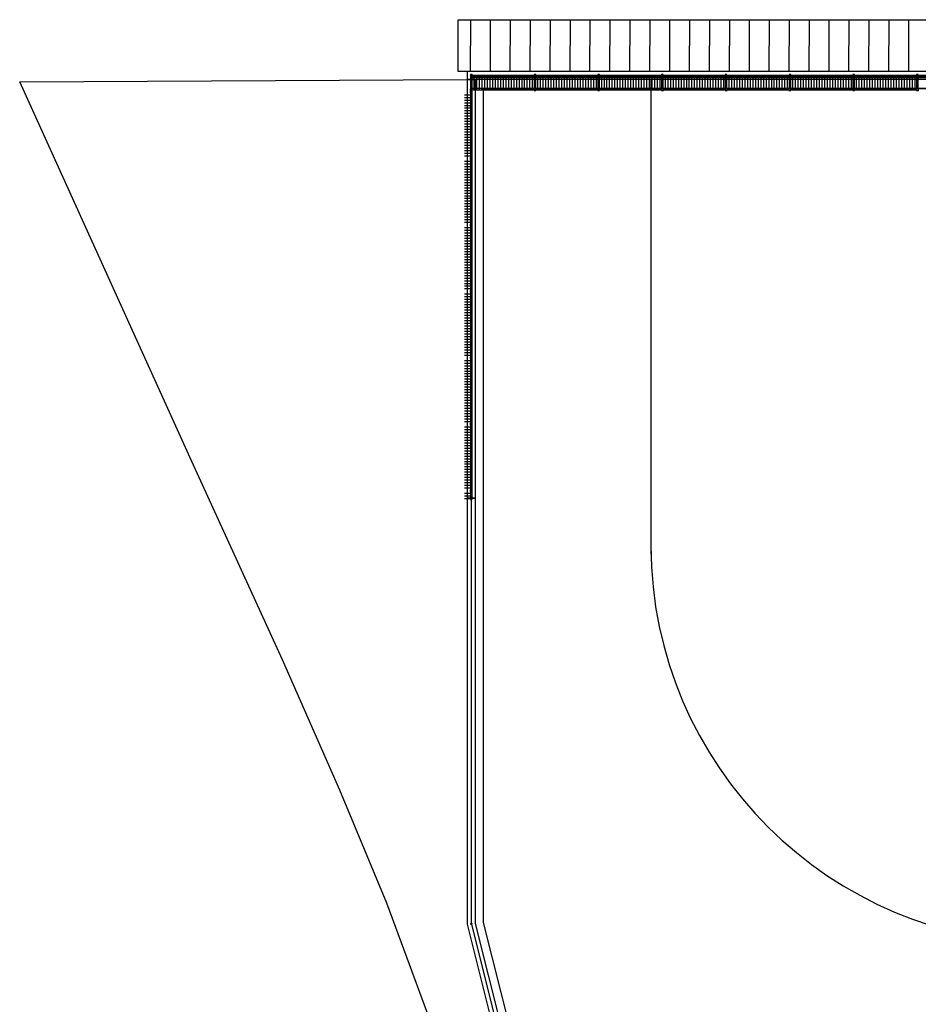
# Model space of a CAD drawing. Units: inches. Extents: x 0 to 32678, y 0 to 10775.
# Drawn here: x 0 to 1353, y 3203 to 4685 of the extents above; entities that cross this region are included whole.
import ezdxf

# ---------------------------------------------------------------- set-up
doc = ezdxf.new("R2010")
doc.units = ezdxf.units.IN
doc.header["$MEASUREMENT"] = 0
doc.layers.add('G-AIRPORT', color=15, linetype='Continuous')
doc.linetypes.add('01 Div 01 Partitions$0$FENCELINE1', pattern='A,0.25,-0.1,[133,ltypeshp.shx,S=0.1,R=0,X=-0.1,Y=0],-0.1,1', length=1.45)

# ---------------------------------------------------------------- blocks, each defined once
blk = doc.blocks.new('KEYPLAN T3 lv1')
at = {"layer": 'G-AIRPORT'}
for p, q in [((660.6, 4685.2), (2580.4, 4685.3)), ((660.6, 4607.2), (660.6, 4685.2)), ((2574.8, 4607.3), (660.6, 4607.2)), ((2580.4, 4607.3), (674, 4607.3)), ((674, 4607.3), (674, 4595)), ((681.2, 4602.5), (678.7, 4602.5)), ((678.7, 4602.5), (678.7, 4581.1)), ((681.2, 4581.1), (681.2, 4602.5)), ((774.7, 4599.6), (681.2, 4599.6)), ((774.7, 4597.6), (681.2, 4597.6)), ((684, 4602.2), (684, 4580.8)), ((688, 4602.2), (688, 4580.8)), ((692, 4602.2), (692, 4580.8)), ((696, 4602.2), (696, 4580.8)), ((700, 4602.2), (700, 4580.8)), ((704, 4602.2), (704, 4580.8)), ((708, 4602.2), (708, 4580.8)), ((712, 4602.2), (712, 4580.8)), ((716, 4602.2), (716, 4580.8)), ((720, 4602.2), (720, 4580.8)), ((724, 4602.2), (724, 4580.8)), ((728, 4602.2), (728, 4580.8)), ((732, 4602.2), (732, 4580.8)), ((736, 4602.2), (736, 4580.8)), ((740, 4602.2), (740, 4580.8)), ((744, 4602.2), (744, 4580.8)), ((748, 4602.2), (748, 4580.8)), ((752, 4602.2), (752, 4580.8)), ((756, 4602.2), (756, 4580.8)), ((760, 4602.2), (760, 4580.8)), ((764, 4602.2), (764, 4580.8)), ((768, 4602.2), (768, 4580.8)), ((772, 4602.2), (772, 4580.8)), ((777.2, 4602.5), (774.7, 4602.5)), ((774.7, 4602.5), (774.7, 4581.1)), ((777.2, 4602.5), (774.7, 4602.5)), ((774.7, 4602.5), (774.7, 4581.1)), ((777.2, 4581.1), (777.2, 4602.5)), ((777.2, 4581.1), (777.2, 4602.5)), ((870.7, 4599.6), (777.2, 4599.6)), ((870.7, 4597.6), (777.2, 4597.6)), ((780, 4602.2), (780, 4580.8)), ((784, 4602.2), (784, 4580.8)), ((788, 4602.2), (788, 4580.8)), ((792, 4602.2), (792, 4580.8)), ((796, 4602.2), (796, 4580.8)), ((800, 4602.2), (800, 4580.8)), ((804, 4602.2), (804, 4580.8)), ((808, 4602.2), (808, 4580.8)), ((812, 4602.2), (812, 4580.8)), ((816, 4602.2), (816, 4580.8)), ((820, 4602.2), (820, 4580.8)), ((824, 4602.2), (824, 4580.8)), ((828, 4602.2), (828, 4580.8)), ((832, 4602.2), (832, 4580.8)), ((836, 4602.2), (836, 4580.8)), ((840, 4602.2), (840, 4580.8)), ((844, 4602.2), (844, 4580.8)), ((848, 4602.2), (848, 4580.8)), ((852, 4602.2), (852, 4580.8)), ((856, 4602.2), (856, 4580.8)), ((860, 4602.2), (860, 4580.8)), ((864, 4602.2), (864, 4580.8)), ((868, 4602.2), (868, 4580.8)), ((873.2, 4602.5), (870.7, 4602.5)), ((870.7, 4602.5), (870.7, 4581.1)), ((873.2, 4581.1), (873.2, 4602.5)), ((966.7, 4599.6), (873.2, 4599.6)), ((966.7, 4597.6), (873.2, 4597.6)), ((876, 4602.2), (876, 4580.8)), ((880, 4602.2), (880, 4580.8)), ((884, 4602.2), (884, 4580.8)), ((888, 4602.2), (888, 4580.8)), ((892, 4602.2), (892, 4580.8)), ((896, 4602.2), (896, 4580.8)), ((900, 4602.2), (900, 4580.8)), ((904, 4602.2), (904, 4580.8)), ((908, 4602.2), (908, 4580.8)), ((912, 4602.2), (912, 4580.8)), ((916, 4602.2), (916, 4580.8)), ((920, 4602.2), (920, 4580.8)), ((924, 4602.2), (924, 4580.8)), ((928, 4602.2), (928, 4580.8)), ((932, 4602.2), (932, 4580.8)), ((936, 4602.2), (936, 4580.8)), ((940, 4602.2), (940, 4580.8)), ((944, 4602.2), (944, 4580.8)), ((948, 4602.2), (948, 4580.8)), ((952, 4602.2), (952, 4580.8)), ((956, 4602.2), (956, 4580.8)), ((960, 4602.2), (960, 4580.8)), ((964, 4602.2), (964, 4580.8)), ((969.2, 4602.5), (966.7, 4602.5)), ((966.7, 4602.5), (966.7, 4581.1)), ((969.2, 4581.1), (969.2, 4602.5)), ((1062.7, 4599.6), (969.2, 4599.6)), ((1062.7, 4597.6), (969.2, 4597.6)), ((972, 4602.2), (972, 4580.8)), ((976, 4602.2), (976, 4580.8)), ((980, 4602.2), (980, 4580.8)), ((984, 4602.2), (984, 4580.8)), ((988, 4602.2), (988, 4580.8)), ((992, 4602.2), (992, 4580.8)), ((996, 4602.2), (996, 4580.8)), ((1000, 4602.2), (1000, 4580.8)), ((1004, 4602.2), (1004, 4580.8)), ((1008, 4602.2), (1008, 4580.8)), ((1012, 4602.2), (1012, 4580.8)), ((1016, 4602.2), (1016, 4580.8)), ((1020, 4602.2), (1020, 4580.8)), ((1024, 4602.2), (1024, 4580.8)), ((1028, 4602.2), (1028, 4580.8)), ((1032, 4602.2), (1032, 4580.8)), ((1036, 4602.2), (1036, 4580.8)), ((1040, 4602.2), (1040, 4580.8)), ((1044, 4602.2), (1044, 4580.8)), ((1048, 4602.2), (1048, 4580.8)), ((1052, 4602.2), (1052, 4580.8)), ((1056, 4602.2), (1056, 4580.8)), ((1060, 4602.2), (1060, 4580.8)), ((1065.2, 4602.5), (1062.7, 4602.5)), ((1062.7, 4602.5), (1062.7, 4581.1)), ((1065.2, 4581.1), (1065.2, 4602.5)), ((1158.7, 4599.6), (1065.2, 4599.6)), ((1158.7, 4597.6), (1065.2, 4597.6)), ((1068, 4602.2), (1068, 4580.8)), ((1072, 4602.2), (1072, 4580.8)), ((1076, 4602.2), (1076, 4580.8)), ((1080, 4602.2), (1080, 4580.8)), ((1084, 4602.2), (1084, 4580.8)), ((1088, 4602.2), (1088, 4580.8)), ((1092, 4602.2), (1092, 4580.8)), ((1096, 4602.2), (1096, 4580.8)), ((1100, 4602.2), (1100, 4580.8)), ((1104, 4602.2), (1104, 4580.8)), ((1108, 4602.2), (1108, 4580.8)), ((1112, 4602.2), (1112, 4580.8)), ((1116, 4602.2), (1116, 4580.8)), ((1120, 4602.2), (1120, 4580.8)), ((1124, 4602.2), (1124, 4580.8)), ((1128, 4602.2), (1128, 4580.8)), ((1132, 4602.2), (1132, 4580.8)), ((1136, 4602.2), (1136, 4580.8)), ((1140, 4602.2), (1140, 4580.8)), ((1144, 4602.2), (1144, 4580.8)), ((1148, 4602.2), (1148, 4580.8)), ((1152, 4602.2), (1152, 4580.8)), ((1156, 4602.2), (1156, 4580.8)), ((1161.2, 4602.5), (1158.7, 4602.5)), ((1158.7, 4602.5), (1158.7, 4581.1)), ((1161.2, 4581.1), (1161.2, 4602.5)), ((1254.7, 4599.6), (1161.2, 4599.6)), ((1254.7, 4597.6), (1161.2, 4597.6)), ((1164, 4602.2), (1164, 4580.8)), ((1168, 4602.2), (1168, 4580.8)), ((1172, 4602.2), (1172, 4580.8)), ((1176, 4602.2), (1176, 4580.8)), ((1180, 4602.2), (1180, 4580.8)), ((1184, 4602.2), (1184, 4580.8)), ((1188, 4602.2), (1188, 4580.8)), ((1192, 4602.2), (1192, 4580.8)), ((1196, 4602.2), (1196, 4580.8)), ((1200, 4602.2), (1200, 4580.8)), ((1204, 4602.2), (1204, 4580.8)), ((1208, 4602.2), (1208, 4580.8)), ((1212, 4602.2), (1212, 4580.8)), ((1216, 4602.2), (1216, 4580.8)), ((1220, 4602.2), (1220, 4580.8)), ((1224, 4602.2), (1224, 4580.8)), ((1228, 4602.2), (1228, 4580.8)), ((1232, 4602.2), (1232, 4580.8)), ((1236, 4602.2), (1236, 4580.8)), ((1240, 4602.2), (1240, 4580.8)), ((1244, 4602.2), (1244, 4580.8)), ((1248, 4602.2), (1248, 4580.8)), ((1252, 4602.2), (1252, 4580.8)), ((1257.2, 4602.5), (1254.7, 4602.5)), ((1254.7, 4602.5), (1254.7, 4581.1)), ((1257.2, 4581.1), (1257.2, 4602.5)), ((1350.7, 4599.6), (1257.2, 4599.6)), ((1350.7, 4597.6), (1257.2, 4597.6)), ((1260, 4602.2), (1260, 4580.8)), ((1264, 4602.2), (1264, 4580.8)), ((1268, 4602.2), (1268, 4580.8)), ((1272, 4602.2), (1272, 4580.8)), ((1276, 4602.2), (1276, 4580.8)), ((1280, 4602.2), (1280, 4580.8)), ((1284, 4602.2), (1284, 4580.8)), ((1288, 4602.2), (1288, 4580.8)), ((1292, 4602.2), (1292, 4580.8)), ((1296, 4602.2), (1296, 4580.8)), ((1300, 4602.2), (1300, 4580.8)), ((1304, 4602.2), (1304, 4580.8)), ((1308, 4602.2), (1308, 4580.8)), ((1312, 4602.2), (1312, 4580.8)), ((1316, 4602.2), (1316, 4580.8)), ((1320, 4602.2), (1320, 4580.8)), ((1324, 4602.2), (1324, 4580.8)), ((1328, 4602.2), (1328, 4580.8)), ((1332, 4602.2), (1332, 4580.8)), ((1336, 4602.2), (1336, 4580.8)), ((1340, 4602.2), (1340, 4580.8)), ((1344, 4602.2), (1344, 4580.8)), ((1348, 4602.2), (1348, 4580.8)), ((1353.2, 4602.5), (1350.7, 4602.5)), ((1350.7, 4602.5), (1350.7, 4581.1)), ((1353.2, 4581.1), (1353.2, 4602.5)), ((1446.7, 4599.6), (1353.2, 4599.6)), ((1446.7, 4597.6), (1353.2, 4597.6)), ((0, 4591.5), (674, 4595.2)), ((249.6, 4041.1), (0, 4591.5)), ((2580.3, 4595), (674, 4595)), ((674, 4594.5), (674, 3965)), ((686, 4594.5), (674, 4594.5)), ((681.4, 4581.1), (678.6, 4581.1)), ((678.6, 4581.1), (678.6, 4578.4)), ((774.7, 4581.7), (681.2, 4581.7)), ((681.4, 4578.4), (681.4, 4581.1)), ((686, 4594.5), (686, 3965)), ((1523.4, 4581), (698, 4581)), ((698, 4581), (698, 3326.1)), ((777.4, 4581.1), (774.6, 4581.1)), ((774.6, 4581.1), (774.6, 4578.4)), ((777.4, 4581.1), (774.6, 4581.1)), ((774.6, 4581.1), (774.6, 4578.4)), ((870.7, 4581.7), (777.2, 4581.7)), ((777.4, 4578.4), (777.4, 4581.1)), ((777.4, 4578.4), (777.4, 4581.1)), ((873.4, 4581.1), (870.6, 4581.1)), ((870.6, 4581.1), (870.6, 4578.4)), ((966.7, 4581.7), (873.2, 4581.7)), ((873.4, 4578.4), (873.4, 4581.1)), ((969.4, 4581.1), (966.6, 4581.1)), ((966.6, 4581.1), (966.6, 4578.4)), ((1062.7, 4581.7), (969.2, 4581.7)), ((969.4, 4578.4), (969.4, 4581.1)), ((1065.4, 4581.1), (1062.6, 4581.1)), ((1062.6, 4581.1), (1062.6, 4578.4)), ((1158.7, 4581.7), (1065.2, 4581.7)), ((1065.4, 4578.4), (1065.4, 4581.1)), ((1161.4, 4581.1), (1158.6, 4581.1)), ((1158.6, 4581.1), (1158.6, 4578.4)), ((1254.7, 4581.7), (1161.2, 4581.7)), ((1161.4, 4578.4), (1161.4, 4581.1)), ((1257.4, 4581.1), (1254.6, 4581.1)), ((1254.6, 4581.1), (1254.6, 4578.4)), ((1350.7, 4581.7), (1257.2, 4581.7)), ((1257.4, 4578.4), (1257.4, 4581.1)), ((1353.4, 4581.1), (1350.6, 4581.1)), ((1350.6, 4581.1), (1350.6, 4578.4)), ((1446.7, 4581.7), (1353.2, 4581.7)), ((1353.4, 4578.4), (1353.4, 4581.1)), ((669.7, 4572.3), (679, 4572.3)), ((669.7, 4568.3), (679, 4568.3)), ((678.6, 4578.4), (681.4, 4578.4)), ((681.4, 4577.6), (678.6, 4577.6)), ((678.6, 4577.6), (678.6, 4574.9)), ((678.6, 4574.9), (681.4, 4574.9)), ((679, 4574.9), (679, 4477.6)), ((681, 4574.9), (681, 4477.6)), ((681.4, 4579.7), (774.6, 4579.7)), ((681.4, 4574.9), (681.4, 4577.6)), ((774.6, 4578.4), (777.4, 4578.4)), ((774.6, 4578.4), (777.4, 4578.4)), ((777.4, 4579.7), (870.6, 4579.7)), ((870.6, 4578.4), (873.4, 4578.4)), ((873.4, 4579.7), (966.6, 4579.7)), ((966.6, 4578.4), (969.4, 4578.4)), ((969.4, 4579.7), (1062.6, 4579.7)), ((1062.6, 4578.4), (1065.4, 4578.4)), ((1065.4, 4579.7), (1158.6, 4579.7)), ((1158.6, 4578.4), (1161.4, 4578.4)), ((1161.4, 4579.7), (1254.6, 4579.7)), ((1254.6, 4578.4), (1257.4, 4578.4)), ((1257.4, 4579.7), (1350.6, 4579.7)), ((1350.6, 4578.4), (1353.4, 4578.4)), ((669.7, 4564.3), (679, 4564.3)), ((669.7, 4560.3), (679, 4560.3)), ((669.7, 4556.3), (679, 4556.3)), ((669.7, 4552.3), (679, 4552.3)), ((669.7, 4548.3), (679, 4548.3)), ((669.7, 4544.3), (679, 4544.3)), ((669.7, 4540.3), (679, 4540.3)), ((669.7, 4536.3), (679, 4536.3)), ((669.7, 4532.3), (679, 4532.3)), ((669.7, 4528.3), (679, 4528.3)), ((669.7, 4524.3), (679, 4524.3)), ((669.7, 4520.3), (679, 4520.3)), ((669.7, 4516.3), (679, 4516.3)), ((669.7, 4512.3), (679, 4512.3)), ((669.7, 4508.3), (679, 4508.3)), ((669.7, 4504.3), (679, 4504.3)), ((669.7, 4500.3), (679, 4500.3)), ((669.7, 4496.3), (679, 4496.3)), ((669.7, 4492.3), (679, 4492.3)), ((669.7, 4488.3), (679, 4488.3)), ((669.7, 4484.3), (679, 4484.3)), ((669.7, 4480.3), (679, 4480.3)), ((681.4, 4477.6), (678.6, 4477.6)), ((678.6, 4477.6), (678.6, 4474.9)), ((681.4, 4474.9), (681.4, 4477.6)), ((669.7, 4472.3), (679, 4472.3)), ((669.7, 4468.3), (679, 4468.3)), ((669.7, 4464.3), (679, 4464.3)), ((678.6, 4474.9), (681.4, 4474.9)), ((679, 4474.9), (679, 4377.6)), ((681, 4474.9), (681, 4377.6)), ((669.7, 4460.3), (679, 4460.3)), ((669.7, 4456.3), (679, 4456.3)), ((669.7, 4452.3), (679, 4452.3)), ((669.7, 4448.3), (679, 4448.3)), ((669.7, 4444.3), (679, 4444.3)), ((669.7, 4440.3), (679, 4440.3)), ((669.7, 4436.3), (679, 4436.3)), ((669.7, 4432.3), (679, 4432.3)), ((669.7, 4428.3), (679, 4428.3)), ((669.7, 4424.3), (679, 4424.3)), ((669.7, 4420.3), (679, 4420.3)), ((669.7, 4416.3), (679, 4416.3)), ((669.7, 4412.3), (679, 4412.3)), ((669.7, 4408.3), (679, 4408.3)), ((669.7, 4404.3), (679, 4404.3)), ((669.7, 4400.3), (679, 4400.3)), ((669.7, 4396.3), (679, 4396.3)), ((669.7, 4392.3), (679, 4392.3)), ((669.7, 4388.3), (679, 4388.3)), ((669.7, 4384.3), (679, 4384.3)), ((669.7, 4380.3), (679, 4380.3)), ((681.4, 4377.6), (678.6, 4377.6)), ((678.6, 4377.6), (678.6, 4374.9)), ((678.6, 4374.9), (681.4, 4374.9)), ((679, 4374.9), (679, 4277.6)), ((681, 4374.9), (681, 4277.6)), ((681.4, 4374.9), (681.4, 4377.6)), ((669.7, 4372.3), (679, 4372.3)), ((669.7, 4368.3), (679, 4368.3)), ((669.7, 4364.3), (679, 4364.3)), ((669.7, 4360.3), (679, 4360.3)), ((669.7, 4356.3), (679, 4356.3)), ((669.7, 4352.3), (679, 4352.3)), ((669.7, 4348.3), (679, 4348.3)), ((669.7, 4344.3), (679, 4344.3)), ((669.7, 4340.3), (679, 4340.3)), ((669.7, 4336.3), (679, 4336.3)), ((669.7, 4332.3), (679, 4332.3)), ((669.7, 4328.3), (679, 4328.3)), ((669.7, 4324.3), (679, 4324.3)), ((669.7, 4320.3), (679, 4320.3)), ((669.7, 4316.3), (679, 4316.3)), ((669.7, 4312.3), (679, 4312.3)), ((669.7, 4308.3), (679, 4308.3)), ((669.7, 4304.3), (679, 4304.3)), ((669.7, 4300.3), (679, 4300.3)), ((669.7, 4296.3), (679, 4296.3)), ((669.7, 4292.3), (679, 4292.3)), ((669.7, 4288.3), (679, 4288.3)), ((669.7, 4284.3), (679, 4284.3)), ((669.7, 4280.3), (679, 4280.3)), ((669.7, 4272.3), (679, 4272.3)), ((681.4, 4277.6), (678.6, 4277.6)), ((678.6, 4277.6), (678.6, 4274.9)), ((678.6, 4274.9), (681.4, 4274.9)), ((679, 4274.9), (679, 4177.6)), ((681, 4274.9), (681, 4177.6)), ((681.4, 4274.9), (681.4, 4277.6)), ((669.7, 4268.3), (679, 4268.3)), ((669.7, 4264.3), (679, 4264.3)), ((669.7, 4260.3), (679, 4260.3)), ((669.7, 4256.3), (679, 4256.3)), ((669.7, 4252.3), (679, 4252.3)), ((669.7, 4248.3), (679, 4248.3)), ((669.7, 4244.3), (679, 4244.3)), ((669.7, 4240.3), (679, 4240.3)), ((669.7, 4236.3), (679, 4236.3)), ((669.7, 4232.3), (679, 4232.3)), ((669.7, 4228.3), (679, 4228.3)), ((669.7, 4224.3), (679, 4224.3)), ((669.7, 4220.3), (679, 4220.3)), ((669.7, 4216.3), (679, 4216.3)), ((669.7, 4212.3), (679, 4212.3)), ((669.7, 4208.3), (679, 4208.3)), ((669.7, 4204.3), (679, 4204.3)), ((669.7, 4200.3), (679, 4200.3)), ((669.7, 4196.3), (679, 4196.3)), ((669.7, 4192.3), (679, 4192.3)), ((669.7, 4188.3), (679, 4188.3)), ((669.7, 4184.3), (679, 4184.3)), ((669.7, 4180.3), (679, 4180.3)), ((669.7, 4172.3), (679, 4172.3)), ((669.7, 4168.3), (679, 4168.3)), ((681.4, 4177.6), (678.6, 4177.6)), ((678.6, 4177.6), (678.6, 4174.9)), ((678.6, 4174.9), (681.4, 4174.9)), ((679, 4174.9), (679, 4077.6)), ((681, 4174.9), (681, 4077.6)), ((681.4, 4174.9), (681.4, 4177.6)), ((669.7, 4164.3), (679, 4164.3)), ((669.7, 4160.3), (679, 4160.3)), ((669.7, 4156.3), (679, 4156.3)), ((669.7, 4152.3), (679, 4152.3)), ((669.7, 4148.3), (679, 4148.3)), ((669.7, 4144.3), (679, 4144.3)), ((669.7, 4140.3), (679, 4140.3)), ((669.7, 4136.3), (679, 4136.3)), ((669.7, 4132.3), (679, 4132.3)), ((669.7, 4128.3), (679, 4128.3)), ((669.7, 4124.3), (679, 4124.3)), ((669.7, 4120.3), (679, 4120.3)), ((669.7, 4116.3), (679, 4116.3)), ((669.7, 4112.3), (679, 4112.3)), ((669.7, 4108.3), (679, 4108.3)), ((669.7, 4104.3), (679, 4104.3)), ((669.7, 4100.3), (679, 4100.3)), ((669.7, 4096.3), (679, 4096.3)), ((669.7, 4092.3), (679, 4092.3)), ((669.7, 4088.3), (679, 4088.3)), ((669.7, 4084.3), (679, 4084.3)), ((669.7, 4080.3), (679, 4080.3)), ((681.4, 4077.6), (678.6, 4077.6)), ((678.6, 4077.6), (678.6, 4074.9)), ((681.4, 4074.9), (681.4, 4077.6)), ((669.7, 4072.3), (679, 4072.3)), ((669.7, 4068.3), (679, 4068.3)), ((669.7, 4064.3), (679, 4064.3)), ((678.6, 4074.9), (681.4, 4074.9)), ((679, 4074.9), (679, 3977.6)), ((681, 4074.9), (681, 3977.6)), ((669.7, 4060.3), (679, 4060.3)), ((669.7, 4056.3), (679, 4056.3)), ((669.7, 4052.3), (679, 4052.3)), ((669.7, 4048.3), (679, 4048.3)), ((259.1, 4020.2), (249.6, 4041.1)), ((669.7, 4044.3), (679, 4044.3)), ((669.7, 4040.3), (679, 4040.3)), ((669.7, 4036.3), (679, 4036.3)), ((396, 3721.5), (259.1, 4020.2)), ((669.7, 4032.3), (679, 4032.3)), ((669.7, 4028.3), (679, 4028.3)), ((669.7, 4024.3), (679, 4024.3)), ((669.7, 4020.3), (679, 4020.3)), ((669.7, 4016.3), (679, 4016.3)), ((669.7, 4012.3), (679, 4012.3)), ((669.7, 4008.3), (679, 4008.3)), ((669.7, 4004.3), (679, 4004.3)), ((669.7, 4000.3), (679, 4000.3)), ((669.7, 3996.3), (679, 3996.3)), ((669.7, 3992.3), (679, 3992.3)), ((669.7, 3988.3), (679, 3988.3)), ((669.7, 3984.3), (679, 3984.3)), ((669.7, 3980.3), (679, 3980.3)), ((681.4, 3977.6), (678.6, 3977.6)), ((678.6, 3977.6), (678.6, 3974.9)), ((678.6, 3974.9), (681.4, 3974.9)), ((679, 3974.9), (679, 3963)), ((681, 3974.9), (681, 3963)), ((681.4, 3974.9), (681.4, 3977.6)), ((669.7, 3972.3), (679, 3972.3)), ((669.7, 3968.3), (679, 3968.3)), ((669.7, 3964.3), (679, 3964.3)), ((686, 3965), (674, 3965)), ((674, 3964.5), (674, 3323.2)), ((686, 3964.5), (674, 3964.5)), ((679, 3963), (681, 3963)), ((686, 3964.5), (686, 3324.6)), ((482, 3525.2), (396, 3721.5)), ((553, 3355.2), (482, 3525.2)), ((575.1, 3295.4), (553, 3355.2)), ((674, 3323.2), (990.1, 2067.4)), ((686, 3324.6), (1001.7, 2070.3)), ((698, 3326.1), (879.9, 2603.3)), ((639.9, 3120), (575.1, 3295.4))]:
    blk.add_line(p, q, dxfattribs=at)
at = {"layer": 'G-AIRPORT', "linetype": 'ByBlock'}
for p, q in [((678.9, 4607.2), (679.3, 4685.2)), ((708.9, 4607.2), (709.3, 4685.2)), ((738.9, 4607.2), (739.3, 4685.2)), ((768.9, 4607.2), (769.3, 4685.2)), ((798.9, 4607.2), (799.3, 4685.2)), ((828.9, 4607.2), (829.3, 4685.2)), ((858.9, 4607.2), (859.3, 4685.2)), ((888.9, 4607.2), (889.3, 4685.2)), ((918.9, 4607.2), (919.3, 4685.2)), ((948.9, 4607.2), (949.3, 4685.2)), ((978.9, 4607.2), (979.3, 4685.2)), ((1008.9, 4607.2), (1009.3, 4685.2)), ((1038.9, 4607.2), (1039.3, 4685.2)), ((1068.9, 4607.2), (1069.3, 4685.2)), ((1098.9, 4607.2), (1099.3, 4685.2)), ((1128.9, 4607.2), (1129.3, 4685.2)), ((1158.9, 4607.2), (1159.3, 4685.2)), ((1188.9, 4607.2), (1189.3, 4685.2)), ((1218.9, 4607.2), (1219.3, 4685.2)), ((1248.9, 4607.2), (1249.3, 4685.2)), ((1278.9, 4607.2), (1279.3, 4685.2)), ((1308.9, 4607.2), (1309.3, 4685.2)), ((1338.9, 4607.2), (1339.3, 4685.2))]:
    blk.add_line(p, q, dxfattribs=at)
at = {"layer": 'G-AIRPORT', "linetype": '01 Div 01 Partitions$0$FENCELINE1', "ltscale": 0.1}
for p, q in [((680, 4600.3), (680, 3324.9)), ((2584.4, 4601.1), (681, 4601.1)), ((680.3, 3322.9), (861.5, 2602.9))]:
    blk.add_line(p, q, dxfattribs=at)
at = {"layer": 'G-AIRPORT', "color": 253}
blk.add_line((950.5, 4594.5, -191), (950.5, 3880.3, -191), dxfattribs=at)
at = {"layer": 'G-AIRPORT', "linetype": '01 Div 01 Partitions$0$FENCELINE1', "ltscale": 0.1}
for centre in [(680, 4601.3), (680, 3323.9)]:
    blk.add_circle(centre, 1, dxfattribs=at)
at = {"layer": 'G-AIRPORT', "color": 253}
blk.add_arc((1550.5, 3894.8, -191), 600, 180.2327, 269.9976, dxfattribs=at)

msp = doc.modelspace()

# ---------------------------------------------------------------- block references
msp.add_blockref('KEYPLAN T3 lv1', (0, 0))

doc.saveas('drawing.dxf')
